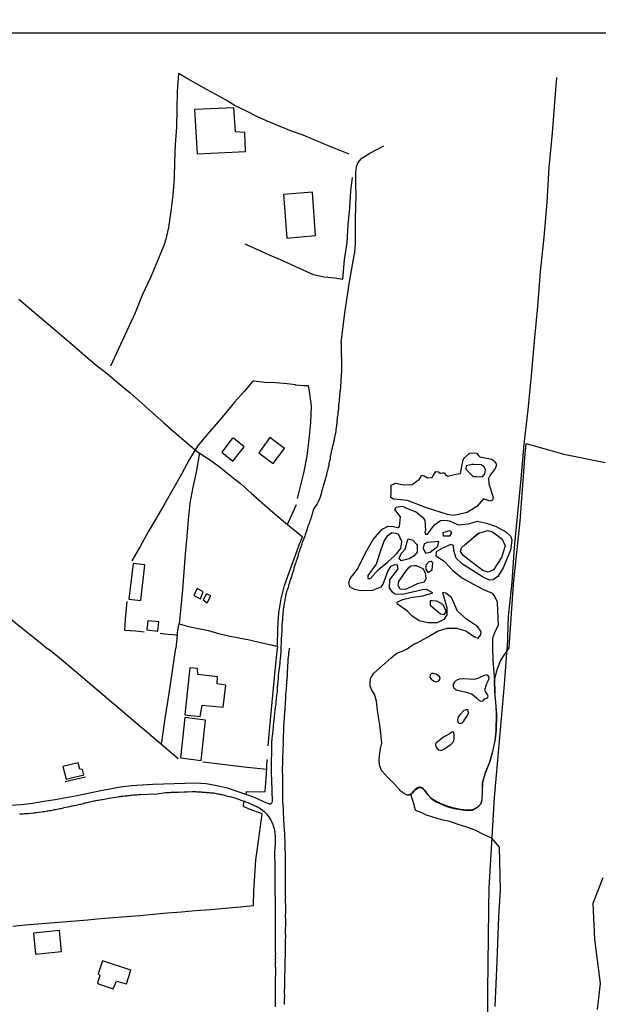
# Model space of a CAD drawing. Units: millimetres. Extents: x 183144 to 185556, y 1657654 to 1660429.
# Drawn here: x 184301 to 184461, y 1658666 to 1658938 of the extents above; entities that cross this region are included whole.
import ezdxf

# ---------------------------------------------------------------- set-up
doc = ezdxf.new("R2010")
doc.units = ezdxf.units.MM
for name, color, linetype in [('V-BANHADO', 102, 'Continuous'), ('V-EDIFICACAO', 2, 'Continuous'), ('V-LAGOA', 150, 'Continuous'), ('V-LOTE', 1, 'Continuous'), ('V-REFERENCIA', 42, 'Continuous'), ('V-TESTADA', 5, 'Continuous')]:
    doc.layers.add(name, color=color, linetype=linetype)

# ---------------------------------------------------------------- blocks, each defined once
blk = doc.blocks.new('a3')
at = {"layer": 'DEFPOINTS'}
blk.add_lwpolyline([(0, 0), (297, 0), (297, 420), (0, 420)], close=True, dxfattribs=at)

msp = doc.modelspace()

# ---------------------------------------------------------------- linework, layer by layer
at = {"layer": 'V-BANHADO'}
for points in [[(184432.28, 1658665.42), (184432.79, 1658677.92), (184433.3, 1658690.19), (184433.69, 1658697.62), (184433.47, 1658709.49), (184431.35, 1658711.89), (184429, 1658712.92), (184426.77, 1658714.16), (184424.38, 1658714.95), (184422, 1658715.7), (184419.69, 1658716.56), (184417.38, 1658716.97), (184415.04, 1658717.74), (184413.01, 1658718.36), (184411.95, 1658718.96), (184410.2, 1658719.56), (184409.84, 1658721.1), (184408.94, 1658724.05), (184409.06, 1658724.15), (184409.75, 1658724.86), (184410.3, 1658725.42), (184410.97, 1658725.84), (184411.46, 1658725.96), (184412.14, 1658725.79), (184412.77, 1658725.08), (184413.53, 1658724.03), (184414.67, 1658722.78), (184416.09, 1658721.9), (184417.61, 1658721.22), (184419.21, 1658720.63), (184420.92, 1658720.16), (184422.69, 1658719.83), (184424.54, 1658719.59), (184426, 1658719.71), (184427.38, 1658720.43), (184428.33, 1658721.38), (184428.65, 1658722.52), (184428.75, 1658725), (184428.78, 1658727.34), (184429.54, 1658729.97), (184430.76, 1658732.92), (184431.57, 1658735.88), (184432.21, 1658738.81), (184432.57, 1658741.7), (184432.65, 1658746.2), (184432.54, 1658748.36), (184432.25, 1658751.56), (184432.2, 1658752.24), (184432.1, 1658755.44), (184432.81, 1658758.53), (184433.83, 1658761.14), (184436.08, 1658764.54), (184437.35, 1658782.08), (184439.15, 1658799.52), (184440.46, 1658816.96), (184440.8, 1658820.9), (184451.22, 1658817.98), (184462.66, 1658815.7)], [(184461.98, 1658701.01), (184459.22, 1658693.86), (184459.67, 1658684.07), (184461.3, 1658671.8), (184460.4, 1658664.65)]]:
    msp.add_lwpolyline(points, dxfattribs=at)
at = {"layer": 'V-EDIFICACAO'}
for points in [[(184349.17, 1658913.2), (184349.85, 1658900.95), (184363.26, 1658901.59), (184363.04, 1658906.85), (184360.47, 1658907), (184359.99, 1658913.69), (184349.17, 1658913.2)], [(184373.72, 1658889.73), (184374.68, 1658877.67), (184382.63, 1658878.34), (184381.74, 1658890.32), (184373.72, 1658889.73)], [(184359.53, 1658822.3), (184356.69, 1658818.56), (184359.79, 1658816.08), (184362.88, 1658820.04), (184359.94, 1658822.44), (184359.53, 1658822.3)], [(184369.94, 1658822.57), (184366.96, 1658818.35), (184370.9, 1658815.4), (184374.05, 1658819.6), (184369.94, 1658822.57)], [(184330.99, 1658777.98), (184334.32, 1658777.55), (184335.44, 1658787.41), (184332.16, 1658787.82), (184330.99, 1658777.98)], [(184349.89, 1658780.87), (184349, 1658778.94), (184350.83, 1658778.01), (184351.54, 1658780.01), (184349.89, 1658780.87)], [(184352.44, 1658779.44), (184351.51, 1658777.72), (184352.65, 1658776.95), (184353.66, 1658778.9), (184352.44, 1658779.44)], [(184336.21, 1658771.94), (184335.99, 1658769.49), (184338.99, 1658769.14), (184339.26, 1658771.66), (184336.21, 1658771.94)], [(184347.84, 1658758.99), (184346.44, 1658746), (184350.74, 1658745.53), (184351.3, 1658748.65), (184357.09, 1658748.12), (184357.77, 1658754.16), (184355.46, 1658754.54), (184355.52, 1658756.51), (184350.05, 1658757.13), (184349.98, 1658758.79), (184347.84, 1658758.99)], [(184346.45, 1658745.26), (184345.24, 1658734.08), (184350.97, 1658733.43), (184352.19, 1658744.51), (184346.45, 1658745.26)], [(184312.79, 1658731.77), (184313.67, 1658728.27), (184318.53, 1658729.4), (184318.23, 1658730.87), (184317.47, 1658731.03), (184316.97, 1658732.76), (184312.79, 1658731.77)], [(184304.68, 1658685.66), (184305.24, 1658679.89), (184312.37, 1658680.64), (184311.82, 1658686.45), (184304.68, 1658685.66)], [(184323.69, 1658678.03), (184322.49, 1658674.46), (184323, 1658673.9), (184322.35, 1658671.95), (184322.77, 1658671.57), (184326.63, 1658670.36), (184327.57, 1658672.42), (184330.34, 1658671.66), (184331.55, 1658675.45), (184323.69, 1658678.03)]]:
    msp.add_lwpolyline(points, close=True, dxfattribs=at)
at = {"layer": 'V-LAGOA'}
for points in [[(184428.06, 1658817.25), (184431.37, 1658816.62), (184432.25, 1658815.89), (184432.64, 1658815.06), (184432.29, 1658813.99), (184430.83, 1658812.2), (184430.4, 1658811.27), (184430.49, 1658809.77), (184431.73, 1658806.15), (184431.49, 1658805.28), (184430.76, 1658804.98), (184429.01, 1658805.66), (184427.2, 1658803.53), (184424.48, 1658801.92), (184420.81, 1658801.02), (184419.1, 1658801.31), (184413.28, 1658803.13), (184408.05, 1658805.24), (184404.13, 1658805.6), (184403.45, 1658805.99), (184403.52, 1658807.18), (184403.52, 1658809.42), (184404.11, 1658809.71), (184404.69, 1658810), (184406.93, 1658809.51), (184409.27, 1658809.66), (184411.34, 1658811.09), (184411.97, 1658812.16), (184412.6, 1658812.02), (184413.58, 1658811.43), (184414.84, 1658811.58), (184415.84, 1658813.21), (184416.62, 1658813.11), (184416.65, 1658813.05), (184416.65, 1658812.99), (184417.08, 1658812.76), (184417.16, 1658812.73), (184417.67, 1658812.8), (184418.14, 1658812.8), (184418.52, 1658812.42), (184419.12, 1658811.87), (184421.36, 1658812.48), (184422.71, 1658812.61), (184423.08, 1658814.65), (184423.49, 1658816.72), (184425.18, 1658818.24), (184426.62, 1658818.34), (184427.14, 1658818.23), (184427.68, 1658817.62)], [(184425.85, 1658815.1), (184424.2, 1658814.76), (184424.14, 1658813.85), (184426.16, 1658811.78), (184427.06, 1658811.78), (184428.78, 1658811.77), (184429.36, 1658812.52), (184429.59, 1658813.63), (184429.23, 1658814.5), (184428.4, 1658815.01), (184426.35, 1658815.13)], [(184415.52, 1658798.44), (184417.19, 1658799.66), (184418.57, 1658799.78), (184419.6, 1658799.54), (184422, 1658798.51), (184424.81, 1658798.74), (184427.38, 1658799.48), (184429.9, 1658798.93), (184432.56, 1658797.99), (184435.2, 1658796.54), (184436.55, 1658795.22), (184436.82, 1658794.27), (184436.53, 1658791.47), (184434.43, 1658786.6), (184433.01, 1658784.16), (184431.72, 1658783.31), (184430.66, 1658783.2), (184428.76, 1658784.15), (184425.97, 1658785.89), (184423.18, 1658787.63), (184421.46, 1658789.27), (184420.83, 1658791.34), (184420.72, 1658792.81), (184420.04, 1658793.05), (184417.85, 1658792.15), (184415.96, 1658791), (184415.89, 1658789.95), (184418.18, 1658788.44), (184420.55, 1658785.83), (184423.19, 1658783.73), (184426.12, 1658782.16), (184429.05, 1658780.59), (184431.47, 1658779.56), (184432.14, 1658778.6), (184432.77, 1658777.19), (184432.89, 1658774.66), (184433.05, 1658770.76), (184432.04, 1658768.61), (184431.5, 1658767.13), (184431.51, 1658764.53), (184431.59, 1658760.89), (184431.9, 1658757.82), (184432.04, 1658755.44), (184432.14, 1658752.24), (184432.19, 1658751.56), (184432.48, 1658748.36), (184432.59, 1658746.2), (184432.51, 1658741.7), (184432.15, 1658738.82), (184431.51, 1658735.89), (184430.7, 1658732.94), (184429.48, 1658729.99), (184428.72, 1658727.35), (184428.69, 1658725), (184428.59, 1658722.53), (184428.28, 1658721.41), (184427.34, 1658720.48), (184425.98, 1658719.77), (184424.54, 1658719.65), (184422.7, 1658719.89), (184420.93, 1658720.22), (184419.23, 1658720.69), (184417.63, 1658721.28), (184416.12, 1658721.95), (184414.71, 1658722.83), (184413.58, 1658724.07), (184412.82, 1658725.12), (184412.17, 1658725.84), (184411.46, 1658726.02), (184410.95, 1658725.9), (184410.26, 1658725.47), (184409.71, 1658724.9), (184409.02, 1658724.19), (184408.56, 1658723.8), (184407.89, 1658723.85), (184407.36, 1658724.06), (184406.29, 1658724.83), (184404.45, 1658726.81), (184402.56, 1658728.72), (184400.82, 1658730.62), (184400.31, 1658732.16), (184400.2, 1658733.59), (184400.29, 1658734.71), (184400.6, 1658736.68), (184400.9, 1658738.13), (184400.78, 1658739.98), (184400.35, 1658743.28), (184399.84, 1658746.56), (184399.45, 1658749.8), (184398.89, 1658751.68), (184398.3, 1658752.63), (184397.7, 1658753.91), (184397.67, 1658755.2), (184397.86, 1658756.25), (184398.69, 1658757.51), (184400.25, 1658758.87), (184401.86, 1658760.25), (184403.47, 1658761.75), (184405.11, 1658763.04), (184407, 1658763.75), (184407.95, 1658764.23), (184408.26, 1658764.5), (184409.3, 1658765.25), (184409.3, 1658765.28), (184409.51, 1658765.37), (184409.73, 1658765.48), (184410.15, 1658765.69), (184410.19, 1658765.69), (184410.32, 1658765.75), (184410.43, 1658765.8), (184410.54, 1658765.79), (184413.41, 1658767.38), (184416.27, 1658769.09), (184419.03, 1658769.98), (184421.57, 1658769.94), (184424.14, 1658769.22), (184426.51, 1658767.53), (184427.59, 1658767.13), (184428.3, 1658768.05), (184428.42, 1658768.93), (184427.35, 1658770.36), (184424.31, 1658772.45), (184421.86, 1658774.62), (184420.17, 1658778.37), (184418.62, 1658779.57), (184417.72, 1658779.82), (184417.98, 1658778.84), (184418.88, 1658775.56), (184418.94, 1658773.58), (184418.11, 1658772.32), (184416.26, 1658771.39), (184413.62, 1658771.4), (184411.25, 1658772), (184409.22, 1658773.37), (184408.1, 1658774.54), (184405.27, 1658776.59), (184405.21, 1658777.16), (184406.06, 1658777.62), (184406.74, 1658777.82), (184409.39, 1658778.53), (184412.25, 1658778.83), (184415.06, 1658779.69), (184413.25, 1658780.65), (184412.18, 1658780.55), (184409.39, 1658779.86), (184406.65, 1658779.24), (184404.55, 1658779.37), (184403.84, 1658779.88), (184403.02, 1658781.03), (184403.12, 1658783.24), (184404.24, 1658784.73), (184405.42, 1658786.32), (184405.3, 1658787.32), (184404.45, 1658787.41), (184403.35, 1658786.95), (184402.55, 1658785.74), (184401.28, 1658782.31), (184400.61, 1658781.25), (184398.32, 1658780.33), (184395.17, 1658780.29), (184393.38, 1658780.59), (184392.07, 1658781.35), (184391.77, 1658782.46), (184392.18, 1658783.65), (184394.17, 1658786.27), (184396.4, 1658790.75), (184398.58, 1658794.41), (184400.98, 1658797.26), (184402.72, 1658798.1), (184404.03, 1658798.05), (184405.36, 1658797.77), (184405.77, 1658798.04), (184406.06, 1658800.73), (184404.53, 1658802.75), (184404.93, 1658803.32), (184406.66, 1658803.61), (184407.56, 1658803.2), (184410.47, 1658802), (184412.06, 1658800.68), (184412.79, 1658799.73), (184412.97, 1658796.92), (184412.85, 1658796.54), (184412.95, 1658795.88), (184413.55, 1658795.87)], [(184417.86, 1658796.4), (184419.84, 1658796.94), (184420.23, 1658796.31), (184419.59, 1658795.34), (184418, 1658795.34), (184417.86, 1658796.4)], [(184404.99, 1658790.48), (184406.14, 1658791.92), (184406.43, 1658793.88), (184405.54, 1658795.88), (184403.69, 1658796.25), (184402.39, 1658795.31), (184401.56, 1658794.15), (184400.68, 1658791.55), (184399.38, 1658787.63), (184397.03, 1658784.48), (184397.07, 1658783.67), (184397.77, 1658783.62), (184399.91, 1658786.02), (184402.62, 1658788.27), (184404.48, 1658789.96)], [(184410.71, 1658792.82), (184410.69, 1658790.9), (184409.83, 1658789.9), (184408.47, 1658789.05), (184406.24, 1658788.53), (184405.76, 1658789.28), (184406.36, 1658790.63), (184407.4, 1658791.79), (184407.96, 1658793.79), (184408.22, 1658794.63), (184409.53, 1658794.22), (184410.53, 1658793.1)], [(184427.71, 1658796.21), (184430.09, 1658796.91), (184431.53, 1658796.53), (184434.17, 1658794.48), (184435.06, 1658792.65), (184434.04, 1658789.49), (184431.76, 1658786.05), (184430.31, 1658785.38), (184428.85, 1658785.82), (184426.14, 1658787.9), (184423.45, 1658790.05), (184422.71, 1658791.13), (184422.98, 1658792.08), (184424, 1658793.05), (184426.33, 1658795.07)], [(184412.62, 1658793.22), (184412.37, 1658792), (184413.01, 1658790.69), (184414.26, 1658790.97), (184416.4, 1658792.6), (184416.72, 1658793.88), (184413.53, 1658793.64), (184413.53, 1658793.64)], [(184410.63, 1658787.19), (184412.22, 1658786.42), (184412.95, 1658785.23), (184413.13, 1658783.61), (184412.62, 1658782.64), (184410.72, 1658782.21), (184409.82, 1658781.74), (184407.45, 1658780.63), (184406, 1658780.69), (184405.42, 1658781.74), (184405.66, 1658782.78), (184407.24, 1658785.09), (184408.18, 1658786.51), (184408.98, 1658787.14), (184410.03, 1658787.24)], [(184415.01, 1658787.95), (184414.52, 1658788.36), (184413.9, 1658788.27), (184413.05, 1658787.3), (184413.12, 1658786.21), (184413.67, 1658785.32), (184414.84, 1658786.03)], [(184414.25, 1658776.69), (184414.33, 1658776.27), (184417.12, 1658773.89), (184418.15, 1658773.68), (184418.76, 1658774.56), (184417.79, 1658776.5), (184416.11, 1658777.4), (184414.82, 1658777.5), (184414.27, 1658777.49)], [(184417.09, 1658756.22), (184416.75, 1658756.69), (184416.06, 1658757.17), (184415.23, 1658757.4), (184414.69, 1658757.37), (184414.3, 1658757.02), (184414.18, 1658756.43), (184414.56, 1658755.83), (184415.35, 1658755.28), (184415.92, 1658755.09), (184416.58, 1658755.31), (184416.99, 1658755.8)], [(184430.22, 1658755.17), (184430.48, 1658755.83), (184430.58, 1658756.36), (184430.23, 1658756.88), (184429.82, 1658757), (184429.21, 1658756.85), (184427.66, 1658756.09), (184426.8, 1658755.83), (184426.23, 1658755.8), (184424.97, 1658755.82), (184423.54, 1658755.91), (184422.3, 1658755.86), (184421.45, 1658755.44), (184420.93, 1658754.97), (184420.66, 1658754.49), (184420.66, 1658753.9), (184420.81, 1658753.42), (184421.47, 1658752.87), (184422.57, 1658752.61), (184424.37, 1658752.3), (184425.94, 1658751.68), (184427.1, 1658750.73), (184427.77, 1658750.06), (184428.32, 1658749.77), (184428.96, 1658749.87), (184429.43, 1658750.44), (184430.16, 1658750.73), (184430.35, 1658751.15), (184430.03, 1658751.75), (184429.57, 1658752.44), (184429.38, 1658752.84), (184429.74, 1658754.06), (184429.98, 1658754.65)], [(184422.55, 1658743.57), (184423.3, 1658743.89), (184423.96, 1658744.87), (184424.43, 1658745.58), (184424.85, 1658746.58), (184424.78, 1658747.18), (184424.47, 1658747.39), (184424.23, 1658747.41), (184423.64, 1658747.15), (184422.6, 1658746.06), (184422.03, 1658745.4), (184421.82, 1658744.58), (184422.03, 1658743.83)], [(184420.94, 1658739.84), (184420.94, 1658740.6), (184420.73, 1658741.17), (184420.26, 1658741.17), (184419.61, 1658740.74), (184418, 1658739.86), (184416.65, 1658738.82), (184415.82, 1658738.18), (184415.8, 1658737.68), (184415.96, 1658737.08), (184416.32, 1658736.58), (184416.65, 1658736.3), (184417.3, 1658736.13), (184418.08, 1658736.48), (184420.07, 1658737.91), (184420.86, 1658738.72), (184420.93, 1658739.43)]]:
    msp.add_lwpolyline(points, close=True, dxfattribs=at)
for points in [[(184427.68, 1658817.62), (184428.06, 1658817.25)], [(184426.35, 1658815.13), (184425.85, 1658815.1)], [(184427.71, 1658796.21), (184426.33, 1658795.07)], [(184404.99, 1658790.48), (184404.48, 1658789.96)], [(184410.63, 1658787.19), (184410.03, 1658787.24)], [(184429.98, 1658754.65), (184430.22, 1658755.17)]]:
    msp.add_lwpolyline(points, dxfattribs=at)
at = {"layer": 'V-LOTE'}
for points in [[(184391.92, 1658900.87), (184388.2, 1658902.35), (184385.24, 1658903.48), (184382.21, 1658904.78), (184379.18, 1658906.08), (184376, 1658907.21), (184372.85, 1658908.46), (184369.7, 1658909.74), (184366.6, 1658911.16), (184363.5, 1658912.68), (184360.4, 1658914.2), (184357.93, 1658915.77), (184355.19, 1658917.26), (184352.45, 1658918.75), (184349.71, 1658920.29), (184346.97, 1658921.83), (184344.72, 1658923.15), (184344.39, 1658918.16), (184344.28, 1658913.22), (184344.17, 1658908.28), (184343.79, 1658903.53), (184343.63, 1658898.8), (184343.5, 1658894.1), (184343.2, 1658889.57), (184342.6, 1658885.11), (184342, 1658880.63), (184341.21, 1658877.41), (184340.67, 1658875.61), (184338.91, 1658871.39), (184337.1, 1658866.93), (184334.68, 1658861.89), (184332.79, 1658857.02), (184330.42, 1658852.1), (184328.17, 1658847.13), (184325.92, 1658842.31)], [(184449.16, 1658922.01), (184448.74, 1658916.32), (184448.03, 1658906.72), (184447.13, 1658897.17), (184446.52, 1658887.57), (184445.72, 1658877.97), (184444.72, 1658868.37), (184443.92, 1658858.77), (184443.07, 1658849.22), (184442.17, 1658839.72), (184441.27, 1658830.22), (184440.22, 1658820.72), (184439.32, 1658811.17), (184438.42, 1658801.67), (184437.52, 1658792.17), (184436.86, 1658782.62), (184435.81, 1658773.12), (184435.59, 1658764.54)], [(184363.07, 1658876.04), (184366.72, 1658874.39), (184369.77, 1658873.07), (184372.82, 1658871.75), (184375.87, 1658870.4), (184378.92, 1658869), (184381.97, 1658867.6), (184385.02, 1658866.98), (184387.98, 1658866.65), (184390.11, 1658866.3), (184390.62, 1658871.62), (184391.36, 1658876.44), (184391.59, 1658881.29), (184392.11, 1658885.99), (184392.39, 1658890.69), (184392.84, 1658894.44)], [(184300.57, 1658860.82), (184303.62, 1658858.23), (184306.67, 1658855.64), (184309.72, 1658853.05), (184312.77, 1658850.46), (184315.82, 1658847.87), (184318.87, 1658845.28), (184321.92, 1658842.69), (184325.07, 1658840.15), (184328.25, 1658837.54), (184328.25, 1658837.54), (184331.4, 1658834.93), (184334.48, 1658832.15), (184337.56, 1658829.42), (184340.64, 1658826.69), (184343.72, 1658823.96), (184346.85, 1658821.32), (184349.98, 1658818.68), (184352.99, 1658816.72), (184355.95, 1658814.55), (184358.91, 1658812.21), (184361.87, 1658809.87), (184364.83, 1658807.19), (184367.81, 1658804.55), (184370.79, 1658802.01), (184373.77, 1658799.47), (184374.83, 1658798.58), (184376.9, 1658803.05), (184377.35, 1658804.06)], [(184300.57, 1658860.82), (184303.62, 1658858.23), (184306.67, 1658855.64), (184309.72, 1658853.05), (184312.77, 1658850.46), (184315.82, 1658847.87), (184318.87, 1658845.28), (184321.92, 1658842.69), (184325.07, 1658840.15), (184328.25, 1658837.54), (184328.25, 1658837.54), (184331.4, 1658834.93), (184334.48, 1658832.15), (184337.56, 1658829.42), (184340.64, 1658826.69), (184343.72, 1658823.96), (184346.85, 1658821.32), (184349.98, 1658818.68), (184352.99, 1658816.72), (184355.95, 1658814.55), (184358.91, 1658812.21), (184361.87, 1658809.87), (184364.83, 1658807.19), (184367.81, 1658804.55), (184370.79, 1658802.01), (184371.93, 1658801.04)], [(184377.07, 1658837.16), (184374.74, 1658837.41), (184371.66, 1658837.67), (184368.61, 1658837.83), (184365.56, 1658838.13), (184365.3, 1658838.14), (184362.85, 1658835.28), (184360.23, 1658832.35), (184357.74, 1658829.35), (184355.25, 1658826.35), (184352.59, 1658823.37), (184350.02, 1658820.22), (184348.82, 1658818.29), (184347.79, 1658816.59), (184345.56, 1658812.45), (184343.26, 1658808.43), (184340.96, 1658804.41), (184338.66, 1658800.39), (184336.38, 1658796.54), (184334.15, 1658792.52), (184331.87, 1658788.52)], [(184376.99, 1658837.17), (184379.38, 1658836.98), (184380.68, 1658836.93)], [(184377.64, 1658805.71), (184378.15, 1658807.95), (184379.4, 1658812.75), (184380.26, 1658817.48), (184380.88, 1658822.11), (184381.33, 1658826.74), (184381.46, 1658831.34), (184380.89, 1658835.97), (184380.68, 1658836.93)], [(184350.52, 1658818.33), (184349.61, 1658813.06), (184348.65, 1658808.84), (184347.86, 1658804.43), (184347.41, 1658799.9), (184347.01, 1658795.25), (184346.61, 1658790.38), (184346.21, 1658785.51), (184345.81, 1658780.64), (184345.41, 1658775.77), (184344.96, 1658771.16)], [(184262.14, 1658802.88), (184266.29, 1658799.26), (184269.42, 1658796.72), (184272.47, 1658794.01), (184275.52, 1658791.52), (184278.57, 1658788.96), (184281.67, 1658786.49), (184284.77, 1658784.02), (184287.87, 1658781.34), (184290.97, 1658778.66), (184294.07, 1658776.1), (184297.17, 1658773.54), (184300.27, 1658770.98), (184303.37, 1658768.49), (184306.47, 1658766), (184308.43, 1658764.36)], [(184375.05, 1658799.05), (184376.9, 1658803.05), (184377.35, 1658804.06)], [(184374.83, 1658798.58), (184377.76, 1658796.17), (184379.01, 1658795.18)], [(184372.05, 1658764.88), (184372.14, 1658770.06), (184372.47, 1658774.18), (184373.14, 1658778.08), (184374, 1658781.69), (184375.35, 1658785.3), (184376.72, 1658789.13), (184378.12, 1658792.93), (184379.01, 1658795.18)], [(184330.45, 1658777.28), (184329.98, 1658772.38), (184329.85, 1658769.38), (184332.94, 1658769.19), (184335.22, 1658768.96)], [(184344.4, 1658767.93), (184344.58, 1658769.35), (184344.96, 1658771.16), (184347.46, 1658770.41), (184350.22, 1658769.84), (184352.98, 1658769.27), (184355.77, 1658768.5), (184358.56, 1658767.86), (184361.44, 1658767.31), (184364.37, 1658766.67), (184367.35, 1658766), (184370.33, 1658765.31), (184372.05, 1658764.88)], [(184339.68, 1658768.52), (184340.92, 1658768.35), (184344.05, 1658768.09), (184344.4, 1658767.93), (184344.01, 1658764.41)], [(184344.67, 1658733.86), (184339.06, 1658738.62), (184334.16, 1658742.78), (184329.26, 1658746.92), (184324.36, 1658751.06), (184319.46, 1658755.2), (184314.56, 1658759.34), (184309.66, 1658763.48), (184308.43, 1658764.36)], [(184340, 1658737.83), (184341.09, 1658745.02), (184342.19, 1658751.91), (184343.16, 1658758.8), (184344.01, 1658764.41)], [(184369.5, 1658737.44), (184370.18, 1658744.66), (184370.83, 1658751.44), (184371.48, 1658758.22), (184372.09, 1658764.45)], [(184372.05, 1658764.88), (184372.09, 1658764.45)], [(184430.19, 1658662.2), (184430.22, 1658669.7), (184430.3, 1658677.2), (184430.38, 1658684.7), (184430.49, 1658692.2), (184430.6, 1658698.18), (184430.97, 1658704.42), (184431.34, 1658710.66), (184431.71, 1658716.9), (184432.08, 1658723.14), (184432.58, 1658729.38), (184433.16, 1658735.62), (184433.74, 1658741.86), (184434.27, 1658748.1), (184434.8, 1658754.34), (184435.33, 1658760.58), (184435.59, 1658764.54)], [(184369.1, 1658730.91), (184363.75, 1658731.46), (184359.14, 1658732.01), (184354.56, 1658732.56), (184351.44, 1658732.95)], [(184363.48, 1658724.79), (184367.2, 1658724.77), (184368.72, 1658724.8), (184369.01, 1658729.59), (184369.27, 1658733.62)], [(184363.48, 1658724.16), (184363.48, 1658724.79)], [(184362.67, 1658720.66), (184362.8, 1658721.92)], [(184365.44, 1658693.32), (184365.56, 1658697.3), (184365.77, 1658700.17), (184366.11, 1658705.92), (184366.58, 1658709.14), (184367.39, 1658715.21), (184367.86, 1658718.61), (184364.27, 1658719.95), (184362.67, 1658720.66)], [(184298.92, 1658687.66), (184302.4, 1658687.98), (184305.88, 1658688.3), (184309.3, 1658688.59), (184312.7, 1658688.8), (184316.15, 1658689.09), (184319.63, 1658689.38), (184323.16, 1658689.72), (184326.77, 1658690.01), (184330.38, 1658690.3), (184334.01, 1658690.59), (184337.78, 1658690.93), (184341.62, 1658691.27), (184345.54, 1658691.61), (184349.46, 1658691.95), (184353.54, 1658692.27), (184357.62, 1658692.59), (184361.75, 1658692.98), (184365.44, 1658693.32)]]:
    msp.add_lwpolyline(points, dxfattribs=at)
at = {"layer": 'V-REFERENCIA'}
for points in [[(184395.14, 1658899.54), (184397.58, 1658901.1), (184401.45, 1658903.17)], [(184395.14, 1658899.54), (184394.27, 1658898.51), (184393.83, 1658897.22), (184393.67, 1658895.82), (184393.61, 1658893.48), (184393.71, 1658888.54)], [(184393.71, 1658888.54), (184393.71, 1658888.48), (184393.71, 1658888.14), (184393.69, 1658887.8), (184393.69, 1658887.46), (184393.69, 1658887.12), (184393.69, 1658886.78), (184393.69, 1658886.44), (184393.67, 1658886.06), (184393.65, 1658885.72), (184393.65, 1658885.38), (184393.65, 1658885.04), (184393.63, 1658884.7), (184393.6, 1658884.36), (184393.6, 1658884.02), (184393.58, 1658883.68), (184393.58, 1658883.34), (184393.56, 1658883), (184393.56, 1658882.66), (184393.56, 1658882.32), (184393.54, 1658882.13), (184393.54, 1658881.05), (184393.52, 1658879.47), (184393.54, 1658878.96), (184393.54, 1658878.58), (184393.58, 1658878.24), (184393.58, 1658877.86), (184393.58, 1658877.52), (184393.6, 1658877.18), (184393.6, 1658876.84), (184393.58, 1658876.5), (184393.54, 1658876.16), (184393.52, 1658875.82), (184393.48, 1658875.48), (184393.48, 1658875.14), (184393.45, 1658874.8), (184393.43, 1658874.46), (184393.39, 1658874.12), (184393.37, 1658873.78), (184393.35, 1658873.46)], [(184389.7, 1658848.76), (184390.69, 1658857.05), (184391.96, 1658865.6), (184393.35, 1658873.46)], [(184389.7, 1658848.76), (184389.7, 1658848.46), (184389.7, 1658848.21), (184389.72, 1658847.95), (184389.72, 1658847.66), (184389.72, 1658847.4), (184389.7, 1658847.1), (184389.72, 1658847.04), (184389.72, 1658845.79), (184389.74, 1658845.36), (184389.72, 1658845.34), (184389.78, 1658844.13), (184389.78, 1658843.75), (184389.78, 1658843.45), (184389.8, 1658843.2), (184389.78, 1658842.9), (184389.8, 1658842.64), (184389.8, 1658842.35), (184389.8, 1658842.05), (184389.78, 1658841.79), (184389.76, 1658841.54), (184389.76, 1658841.24), (184389.76, 1658840.94), (184389.74, 1658840.69), (184389.74, 1658840.43), (184389.72, 1658840.14), (184389.72, 1658839.84), (184389.72, 1658839.58), (184389.67, 1658839.33), (184389.67, 1658839.08), (184389.63, 1658838.82), (184389.63, 1658838.52), (184389.63, 1658838.27), (184389.59, 1658837.97), (184389.59, 1658837.72), (184389.59, 1658837.46), (184389.55, 1658837.21), (184389.5, 1658836.95), (184389.53, 1658836.7), (184389.55, 1658836.55), (184389.42, 1658835.51), (184389.36, 1658835.23), (184389.25, 1658833.89), (184389.21, 1658833.51), (184389.16, 1658833.26), (184389.14, 1658833), (184389.12, 1658832.75), (184389.1, 1658832.49), (184389.04, 1658832.24), (184389.04, 1658831.98), (184388.99, 1658831.68), (184388.99, 1658831.43), (184388.99, 1658831.17), (184388.95, 1658830.92), (184388.91, 1658830.66), (184388.91, 1658830.37), (184388.89, 1658830.11), (184388.87, 1658829.86), (184388.8, 1658829.56), (184388.78, 1658829.3), (184388.74, 1658829.01), (184388.74, 1658828.75), (184388.74, 1658828.71), (184388.65, 1658828.5), (184388.63, 1658828.2), (184388.61, 1658827.95), (184388.61, 1658827.69), (184388.55, 1658827.44), (184388.53, 1658827.18), (184388.51, 1658826.88), (184388.48, 1658826.63), (184388.46, 1658826.37), (184388.4, 1658826.12), (184388.36, 1658825.93), (184388.25, 1658824.8), (184388.23, 1658824.42), (184388.23, 1658824.23), (184387.97, 1658823.1), (184387.89, 1658822.72), (184387.83, 1658822.47), (184387.78, 1658822.21), (184387.74, 1658821.96), (184387.66, 1658821.7), (184387.59, 1658821.4), (184387.53, 1658821.15), (184387.44, 1658820.89), (184387.4, 1658820.64), (184387.36, 1658820.38), (184387.27, 1658820.09), (184387.27, 1658820.09), (184387.21, 1658819.83), (184387.17, 1658819.58), (184387.1, 1658819.28), (184387.02, 1658819.02), (184386.94, 1658818.73), (184386.89, 1658818.47), (184386.87, 1658818.22), (184386.79, 1658817.92), (184386.74, 1658817.67), (184386.66, 1658817.41), (184386.64, 1658817.16), (184386.62, 1658816.9), (184386.62, 1658816.67), (184386.32, 1658815.41), (184386.26, 1658815.03), (184386.26, 1658815.01), (184386, 1658813.88), (184385.89, 1658813.52), (184385.85, 1658813.2), (184385.77, 1658812.95), (184385.72, 1658812.69), (184385.62, 1658812.44), (184385.6, 1658812.19), (184385.51, 1658811.93), (184385.45, 1658811.68), (184385.36, 1658811.42), (184385.26, 1658811.12), (184385.24, 1658810.87), (184385.15, 1658810.61), (184385.07, 1658810.36), (184385.02, 1658810.1), (184384.9, 1658809.81), (184384.85, 1658809.55), (184384.77, 1658809.3), (184384.64, 1658809), (184384.6, 1658808.74), (184384.51, 1658808.45), (184384.45, 1658808.19), (184384.39, 1658807.94), (184384.28, 1658807.64), (184384.26, 1658807.38), (184384.17, 1658807.09), (184384.16, 1658807.02), (184383.79, 1658805.81), (184383.73, 1658805.62), (184383.26, 1658804.68), (184383.26, 1658804.68), (184383.13, 1658804.44), (184383.06, 1658804.25)], [(184383.06, 1658804.25), (184382.18, 1658803.02), (184381.92, 1658802.39), (184381.73, 1658801.81), (184381.64, 1658801.51), (184381.56, 1658801.18), (184381.46, 1658800.84), (184381.41, 1658800.55), (184381.31, 1658800.21), (184381.18, 1658799.91), (184381.07, 1658799.57), (184380.99, 1658799.27), (184380.86, 1658798.93), (184380.73, 1658798.63), (184380.61, 1658798.29), (184380.5, 1658798), (184380.42, 1658797.7), (184380.29, 1658797.36), (184380.2, 1658797.06), (184380.18, 1658797), (184379.71, 1658795.75), (184379.7, 1658795.71), (184379.61, 1658795.3), (184379.12, 1658794.09), (184378.95, 1658793.62), (184378.82, 1658793.24), (184378.69, 1658792.94), (184378.59, 1658792.6), (184378.5, 1658792.3), (184378.4, 1658791.96), (184378.29, 1658791.67), (184378.18, 1658791.33), (184378.06, 1658791.03), (184377.93, 1658790.69), (184377.84, 1658790.39), (184377.76, 1658790.05), (184377.69, 1658789.76), (184377.59, 1658789.46), (184377.5, 1658789.16), (184377.42, 1658788.86), (184377.29, 1658788.52), (184377.21, 1658788.23), (184377.08, 1658787.89), (184377.02, 1658787.61), (184376.61, 1658786.48), (184376.61, 1658786.48), (184376.49, 1658785.99), (184375.52, 1658782.81), (184375.44, 1658782.76), (184375.42, 1658782.55), (184375.38, 1658782.45), (184375.3, 1658782.15), (184375.17, 1658781.81), (184375.11, 1658781.51), (184375, 1658781.17), (184374.91, 1658780.88), (184374.81, 1658780.58), (184374.68, 1658780.24), (184374.62, 1658779.94), (184374.53, 1658779.6), (184374.4, 1658779.31), (184374.34, 1658778.97), (184374.3, 1658778.67), (184374.21, 1658778.33), (184374.17, 1658778.22), (184373.67, 1658775.16), (184373.68, 1658774.8), (184373.64, 1658774.46), (184373.6, 1658774.12), (184373.55, 1658773.78), (184373.55, 1658773.44), (184373.51, 1658773.1), (184373.47, 1658772.76), (184373.43, 1658772.42), (184373.43, 1658772.08), (184373.4, 1658771.74), (184373.34, 1658771.4), (184373.32, 1658771.06), (184373.3, 1658770.72), (184373.3, 1658770.38), (184373.28, 1658770.04), (184373.28, 1658769.7), (184373.26, 1658769.36), (184373.28, 1658769.09), (184373.17, 1658767.96), (184373.17, 1658767.45), (184373.15, 1658767.35), (184373.13, 1658766.35), (184373.11, 1658765.84), (184373.09, 1658765.5), (184373.06, 1658765.16), (184373, 1658764.45)], [(184381.73, 1658801.81), (184381.64, 1658801.51), (184381.56, 1658801.18), (184381.46, 1658800.84), (184381.41, 1658800.55), (184381.31, 1658800.21), (184381.18, 1658799.91), (184381.07, 1658799.57), (184380.99, 1658799.27), (184380.86, 1658798.93), (184380.73, 1658798.63), (184380.61, 1658798.29), (184380.5, 1658798), (184380.42, 1658797.7), (184380.29, 1658797.36), (184380.2, 1658797.06), (184380.18, 1658797), (184379.71, 1658795.75), (184379.7, 1658795.71), (184379.61, 1658795.3), (184379.12, 1658794.09), (184378.95, 1658793.62), (184378.82, 1658793.24), (184378.69, 1658792.94), (184378.59, 1658792.6), (184378.5, 1658792.3), (184378.4, 1658791.96), (184378.29, 1658791.67), (184378.18, 1658791.33), (184378.06, 1658791.03), (184377.93, 1658790.69), (184377.84, 1658790.39), (184377.76, 1658790.05), (184377.69, 1658789.76), (184377.59, 1658789.46), (184377.5, 1658789.16), (184377.42, 1658788.86), (184377.29, 1658788.52), (184377.21, 1658788.23), (184377.08, 1658787.89), (184377.02, 1658787.61), (184376.61, 1658786.48), (184376.61, 1658786.48), (184376.49, 1658785.99), (184375.52, 1658782.81), (184375.44, 1658782.76), (184375.42, 1658782.55), (184375.38, 1658782.45), (184375.3, 1658782.15), (184375.17, 1658781.81), (184375.11, 1658781.51), (184375, 1658781.17), (184374.91, 1658780.88), (184374.81, 1658780.58), (184374.68, 1658780.24), (184374.62, 1658779.94), (184374.53, 1658779.6), (184374.4, 1658779.31), (184374.34, 1658778.97), (184374.3, 1658778.67), (184374.21, 1658778.33), (184374.17, 1658778.22), (184373.67, 1658775.16), (184373.68, 1658774.8), (184373.64, 1658774.46), (184373.6, 1658774.12), (184373.55, 1658773.78), (184373.55, 1658773.44), (184373.51, 1658773.1), (184373.47, 1658772.76), (184373.43, 1658772.42), (184373.43, 1658772.08), (184373.4, 1658771.74), (184373.34, 1658771.4), (184373.32, 1658771.06), (184373.3, 1658770.72), (184373.3, 1658770.38), (184373.28, 1658770.04), (184373.28, 1658769.7), (184373.26, 1658769.36), (184373.28, 1658769.09), (184373.17, 1658767.96), (184373.17, 1658767.45), (184373.15, 1658767.35), (184373.13, 1658766.35), (184373.11, 1658765.84), (184373.09, 1658765.5), (184373.06, 1658765.16), (184373, 1658764.45)], [(184373, 1658764.45), (184372.97, 1658762.93), (184372.98, 1658762.8), (184372.96, 1658762.63), (184372.93, 1658762.5), (184372.91, 1658762.11), (184372.87, 1658761.68), (184372.81, 1658761.3), (184372.76, 1658760.91), (184372.74, 1658760.48), (184372.74, 1658760.24), (184372.32, 1658756.85), (184372.38, 1658756.66), (184372.31, 1658756.45), (184372.29, 1658756.1), (184372.25, 1658755.76), (184372.21, 1658755.42), (184372.16, 1658755.07), (184372.12, 1658754.73), (184372.1, 1658754.39), (184372.06, 1658754.04), (184372.01, 1658753.7), (184372.01, 1658753.36), (184371.99, 1658753.01), (184371.97, 1658752.67), (184371.97, 1658752.48), (184371.8, 1658751.3), (184371.75, 1658750.74), (184371.76, 1658750.67), (184371.6, 1658749.32), (184371.61, 1658748.81), (184371.5, 1658748.46), (184371.48, 1658748.12), (184371.43, 1658747.78), (184371.39, 1658747.43), (184371.33, 1658747.09), (184371.3, 1658746.75), (184371.26, 1658746.4), (184371.22, 1658746.06), (184371.19, 1658745.72), (184371.2, 1658745.37), (184371.15, 1658745.03), (184371.11, 1658744.84), (184370.98, 1658743.66), (184370.94, 1658743.14), (184370.9, 1658742.8), (184370.86, 1658742.56), (184370.77, 1658741.55), (184370.73, 1658741.04), (184370.68, 1658740.69), (184370.64, 1658740.35), (184370.62, 1658740.01), (184370.55, 1658739.66), (184370.51, 1658739.32), (184370.49, 1658738.98), (184370.48, 1658738.74), (184370.32, 1658730.09), (184370.34, 1658729.68), (184370.42, 1658728.03), (184370.42, 1658727.43), (184370.47, 1658727.04), (184370.47, 1658726.62), (184370.49, 1658726.23), (184370.49, 1658725.84), (184370.49, 1658725.41), (184370.51, 1658724.98), (184370.53, 1658724.6), (184370.55, 1658724.17), (184370.57, 1658723.74), (184370.6, 1658723.35), (184370.6, 1658722.97), (184370.6, 1658722.58), (184370.6, 1658722.19), (184370.53, 1658721.81), (184370.51, 1658721.79), (184370.51, 1658721.65), (184370.27, 1658721.42), (184370.22, 1658721.36), (184369.9, 1658721.31), (184368.53, 1658721.87), (184366.38, 1658722.89), (184364.99, 1658723.42), (184360.96, 1658724.83), (184358.25, 1658725.72), (184355.34, 1658726.4), (184352.36, 1658726.95), (184349.43, 1658727.09), (184346.5, 1658727.06), (184343.55, 1658726.96), (184340.6, 1658726.86), (184337.64, 1658726.76), (184334.68, 1658726.57), (184331.72, 1658726.38), (184328.74, 1658725.99), (184325.76, 1658725.46), (184322.78, 1658724.87), (184319.78, 1658724.25), (184316.74, 1658723.65), (184313.69, 1658723.05), (184310.6, 1658722.52), (184307.51, 1658722.06), (184304.42, 1658721.55), (184301.29, 1658721.13), (184298.13, 1658720.92)], [(184375.37, 1658764.45), (184375.29, 1658764.1), (184375.24, 1658763.78), (184375.19, 1658763.44), (184375.15, 1658763.1), (184375.1, 1658762.59), (184374.98, 1658761.32), (184374.99, 1658760.91), (184374.89, 1658759.13), (184374.87, 1658758.94), (184374.84, 1658758.59), (184374.8, 1658758.25), (184374.8, 1658757.91), (184374.78, 1658757.56), (184374.78, 1658757.22), (184374.74, 1658756.88), (184374.72, 1658756.53), (184374.67, 1658756.19), (184374.67, 1658756.19), (184374.65, 1658755.85), (184374.65, 1658755.5), (184374.61, 1658755.16), (184374.59, 1658754.82), (184374.57, 1658754.47), (184374.52, 1658754.13), (184374.54, 1658753.98), (184374.57, 1658753.79), (184374.52, 1658753.44), (184374.5, 1658753.1), (184374.44, 1658752.58), (184374.33, 1658751.36), (184374.35, 1658751.34), (184374.31, 1658751), (184374.29, 1658750.48), (184374.2, 1658749.26), (184374.22, 1658748.94), (184374.18, 1658748.59), (184374.14, 1658748.25), (184374.09, 1658747.91), (184374.09, 1658747.56), (184374.09, 1658747.22), (184374.03, 1658746.88), (184374.01, 1658746.53), (184373.98, 1658746.19), (184374.01, 1658745.85), (184373.96, 1658745.5), (184373.94, 1658745.16), (184373.92, 1658744.82), (184373.88, 1658744.47), (184373.88, 1658744.13), (184373.86, 1658743.78), (184373.82, 1658743.44), (184373.79, 1658743.1), (184373.75, 1658742.54), (184373.73, 1658741.19), (184373.71, 1658740.99), (184373.69, 1658740.48), (184373.65, 1658739.08), (184373.64, 1658739.02), (184373.62, 1658738.68), (184373.6, 1658738.33), (184373.62, 1658737.99), (184373.64, 1658737.65), (184373.62, 1658737.3), (184373.58, 1658736.96), (184373.58, 1658736.62), (184373.58, 1658736.27), (184373.58, 1658735.93), (184373.54, 1658735.59), (184373.54, 1658735.24), (184373.52, 1658734.9), (184373.49, 1658734.56), (184373.47, 1658734.21), (184373.47, 1658733.87), (184373.49, 1658733.53), (184373.49, 1658733.18), (184373.49, 1658732.67), (184373.39, 1658731.1), (184373.4, 1658731.04), (184373.36, 1658730.52), (184373.43, 1658729.04), (184373.43, 1658728.93), (184373.43, 1658728.59), (184373.45, 1658728.25), (184373.45, 1658727.9), (184373.43, 1658727.56), (184373.46, 1658727.18), (184373.52, 1658723.7), (184373.52, 1658723.35), (184373.52, 1658723.01), (184373.52, 1658722.67), (184373.52, 1658722.15), (184373.6, 1658720.75), (184373.62, 1658720.27), (184373.62, 1658720.22), (184373.65, 1658718.82), (184373.66, 1658718.72), (184373.69, 1658718.37), (184373.71, 1658718.03), (184373.75, 1658717.69), (184373.75, 1658717.34), (184373.75, 1658717), (184373.75, 1658716.66), (184373.79, 1658716.31), (184373.84, 1658715.97), (184373.86, 1658715.63), (184373.86, 1658715.28), (184373.88, 1658714.94), (184373.92, 1658714.6), (184373.92, 1658714.25), (184373.97, 1658713.91), (184373.99, 1658713.57), (184374.01, 1658713.22), (184374.05, 1658712.88), (184374.05, 1658712.36), (184374.16, 1658711.14), (184374.14, 1658710.82), (184374.14, 1658710.3), (184374.16, 1658708.95), (184374.16, 1658708.95), (184374.14, 1658708.85), (184374.16, 1658708.5), (184374.2, 1658708.16), (184374.2, 1658707.81), (184374.2, 1658707.47), (184374.18, 1658707.13), (184374.2, 1658706.78), (184374.22, 1658706.44), (184374.22, 1658706.1), (184374.2, 1658705.75), (184374.2, 1658705.41), (184374.2, 1658705.07), (184374.2, 1658704.72), (184374.2, 1658704.38), (184374.2, 1658704.04), (184374.2, 1658703.69), (184374.18, 1658703.35), (184374.18, 1658703.01), (184374.2, 1658702.66), (184374.22, 1658702.15), (184374.2, 1658700.75), (184374.2, 1658700.69), (184374.18, 1658700.17), (184374.2, 1658698.65), (184374.2, 1658698.41), (184374.22, 1658698.07), (184374.22, 1658697.73), (184374.22, 1658697.38), (184374.24, 1658697.04), (184374.24, 1658696.7), (184374.24, 1658696.35), (184374.24, 1658696.01), (184374.26, 1658695.67), (184374.24, 1658695.32), (184374.22, 1658694.98), (184374.22, 1658694.64), (184374.22, 1658694.29), (184374.24, 1658693.95), (184374.26, 1658693.61), (184374.26, 1658693.26), (184374.26, 1658692.92), (184374.26, 1658692.58), (184374.26, 1658692.23), (184374.26, 1658691.72), (184374.25, 1658690.19), (184374.26, 1658689.66), (184374.29, 1658688.3), (184374.28, 1658688.2), (184374.26, 1658687.86), (184374.26, 1658687.51), (184374.24, 1658687.17), (184374.24, 1658686.83), (184374.24, 1658686.48), (184374.24, 1658686.14), (184374.24, 1658685.8), (184374.24, 1658685.45), (184374.26, 1658685.11), (184374.29, 1658684.77), (184374.29, 1658684.42), (184374.24, 1658684.08), (184374.24, 1658683.73), (184374.22, 1658683.39), (184374.22, 1658683.05), (184374.22, 1658682.7), (184374.22, 1658682.36), (184374.22, 1658682.02), (184374.2, 1658681.46), (184374.2, 1658680.11), (184374.2, 1658680), (184374.18, 1658679.49), (184374.16, 1658678.13), (184374.14, 1658678.03), (184374.14, 1658677.68), (184374.14, 1658677.34), (184374.14, 1658677), (184374.11, 1658676.65), (184374.14, 1658676.31), (184374.12, 1658675.97), (184374.12, 1658675.62), (184374.12, 1658675.28), (184374.09, 1658674.94), (184374.07, 1658674.59), (184374.05, 1658674.42), (184374.01, 1658674.33), (184374.01, 1658674.31), (184373.99, 1658674.25), (184374.05, 1658673.91), (184374.05, 1658673.56), (184374.05, 1658673.22), (184374.05, 1658672.88), (184374.03, 1658672.53), (184374.05, 1658672.19), (184374.03, 1658671.67), (184373.99, 1658670.41), (184373.98, 1658670.13), (184373.98, 1658669.61), (184373.99, 1658668.09), (184373.98, 1658668.02), (184374.01, 1658667.68), (184373.98, 1658667.34), (184373.98, 1658667.34), (184373.96, 1658666.99), (184373.96, 1658666.65), (184373.94, 1658666.31), (184373.94, 1658665.96)], [(184300.76, 1658718.63), (184301.1, 1658718.63), (184301.45, 1658718.67), (184301.83, 1658718.67), (184302.18, 1658718.71), (184302.18, 1658718.71), (184302.52, 1658718.74), (184302.86, 1658718.76), (184303.14, 1658718.76), (184304.62, 1658718.93), (184305.14, 1658718.97), (184305.33, 1658718.98), (184306.77, 1658719.19), (184307.29, 1658719.27), (184307.67, 1658719.31), (184308.02, 1658719.36), (184308.4, 1658719.44), (184308.74, 1658719.49), (184309.09, 1658719.53), (184309.47, 1658719.61), (184309.82, 1658719.68), (184310.16, 1658719.74), (184310.5, 1658719.83), (184310.85, 1658719.87), (184311.23, 1658719.96), (184311.58, 1658720.02), (184311.92, 1658720.11), (184312.26, 1658720.17), (184312.61, 1658720.26), (184312.99, 1658720.34), (184313.14, 1658720.37), (184314.71, 1658720.69), (184315.27, 1658720.82), (184315.42, 1658720.86), (184316.94, 1658721.18), (184317.46, 1658721.29), (184317.8, 1658721.37), (184318.15, 1658721.46), (184318.49, 1658721.55), (184318.87, 1658721.65), (184319.22, 1658721.74), (184319.56, 1658721.83), (184319.9, 1658721.91), (184320.25, 1658721.98), (184320.63, 1658722.08), (184320.98, 1658722.15), (184321.32, 1658722.23), (184321.66, 1658722.28), (184322.01, 1658722.32), (184322.39, 1658722.4), (184322.74, 1658722.45), (184323.08, 1658722.53), (184323.42, 1658722.6), (184323.77, 1658722.66), (184324.15, 1658722.71), (184324.17, 1658722.71), (184325.44, 1658722.96), (184326, 1658723.05), (184326.11, 1658723.07), (184327.42, 1658723.29), (184327.93, 1658723.35), (184328.32, 1658723.41), (184328.66, 1658723.46), (184329, 1658723.5), (184329.35, 1658723.54), (184329.69, 1658723.59), (184330.08, 1658723.61), (184330.42, 1658723.65), (184330.76, 1658723.69), (184331.11, 1658723.76), (184331.45, 1658723.8), (184331.84, 1658723.84), (184332.18, 1658723.86), (184332.52, 1658723.89), (184332.87, 1658723.91), (184333.21, 1658723.93), (184333.6, 1658723.95), (184333.94, 1658723.97), (184334.22, 1658723.95), (184336.36, 1658724.1), (184338.8, 1658724.22), (184341.15, 1658724.54), (184341.36, 1658724.53), (184341.5, 1658724.55), (184341.84, 1658724.55), (184342.14, 1658724.59), (184342.44, 1658724.59), (184342.74, 1658724.62), (184343.04, 1658724.64), (184343.34, 1658724.64), (184343.64, 1658724.66), (184343.94, 1658724.66), (184344.24, 1658724.68), (184344.54, 1658724.68), (184344.84, 1658724.7), (184344.99, 1658724.68), (184346.22, 1658724.72), (184346.65, 1658724.75), (184346.95, 1658724.75), (184347.14, 1658724.77), (184348.45, 1658724.81), (184348.92, 1658724.81), (184349.22, 1658724.81), (184349.52, 1658724.79), (184349.82, 1658724.77), (184350.08, 1658724.77), (184350.08, 1658724.77), (184350.38, 1658724.77), (184350.68, 1658724.72), (184350.98, 1658724.72), (184351.28, 1658724.68), (184351.58, 1658724.68), (184351.88, 1658724.64), (184352.18, 1658724.64), (184352.44, 1658724.59), (184352.74, 1658724.55), (184353, 1658724.55), (184353.3, 1658724.51), (184353.6, 1658724.47), (184353.9, 1658724.42), (184354.2, 1658724.44), (184354.5, 1658724.42), (184354.8, 1658724.34), (184355.1, 1658724.29), (184355.36, 1658724.25), (184355.66, 1658724.21), (184355.96, 1658724.12), (184356.26, 1658724.08), (184356.56, 1658724.01), (184356.67, 1658724), (184357.98, 1658723.67), (184358.41, 1658723.56), (184358.71, 1658723.48), (184358.9, 1658723.44), (184360.3, 1658723.03), (184360.73, 1658722.9), (184361.03, 1658722.79), (184361.33, 1658722.69), (184361.63, 1658722.6), (184361.93, 1658722.47), (184362.23, 1658722.38), (184362.53, 1658722.26), (184362.65, 1658722.24), (184362.76, 1658722.11), (184363, 1658722.11), (184363.1, 1658722.04), (184363.17, 1658722.02), (184363.26, 1658722), (184363.56, 1658721.89), (184363.86, 1658721.78), (184364.16, 1658721.66), (184364.46, 1658721.53), (184364.76, 1658721.4), (184365.06, 1658721.27), (184365.36, 1658721.12), (184365.66, 1658720.99), (184365.92, 1658720.91), (184366.22, 1658720.76), (184366.47, 1658720.58), (184366.82, 1658720.41), (184367.21, 1658720.22), (184367.4, 1658720.13), (184368.49, 1658719.21), (184368.83, 1658718.84), (184369.12, 1658718.57), (184369.82, 1658717.6), (184370.1, 1658717.17), (184370.25, 1658716.87), (184370.4, 1658716.57), (184370.53, 1658716.27), (184370.68, 1658715.97), (184370.81, 1658715.67), (184370.87, 1658715.37), (184371, 1658715.07), (184371.09, 1658714.77), (184371.13, 1658714.47), (184371.24, 1658714.17), (184371.26, 1658713.87), (184371.33, 1658713.57), (184371.35, 1658713.27), (184371.39, 1658712.97), (184371.43, 1658712.67), (184371.43, 1658712.36), (184371.45, 1658712.06), (184371.45, 1658711.72), (184371.43, 1658711.42), (184371.41, 1658711.12), (184371.41, 1658710.82), (184371.43, 1658710.52), (184371.43, 1658710.22), (184371.41, 1658709.92), (184371.39, 1658709.62), (184371.37, 1658709.36), (184371.37, 1658709.06), (184371.35, 1658708.76), (184371.3, 1658708.46), (184371.3, 1658708.16), (184371.3, 1658707.86), (184371.3, 1658707.56), (184371.3, 1658707.26), (184371.3, 1658706.96), (184371.3, 1658706.66), (184371.28, 1658706.59), (184371.35, 1658705.28), (184371.32, 1658704.81), (184371.33, 1658704.74), (184371.35, 1658703.18), (184371.35, 1658703.18), (184371.35, 1658702.75), (184371.35, 1658702.45), (184371.37, 1658702.15), (184371.39, 1658701.85), (184371.37, 1658701.55), (184371.37, 1658701.25), (184371.37, 1658700.95), (184371.37, 1658700.65), (184371.37, 1658700.35), (184371.35, 1658700.05), (184371.35, 1658699.75), (184371.35, 1658699.44), (184371.35, 1658699.14), (184371.33, 1658698.8), (184371.33, 1658698.5), (184371.35, 1658698.2), (184371.35, 1658697.9), (184371.39, 1658697.6), (184371.39, 1658697.3), (184371.39, 1658697), (184371.39, 1658696.7), (184371.37, 1658696.5), (184371.41, 1658695.24), (184371.41, 1658694.77), (184371.43, 1658694.47), (184371.41, 1658694.27), (184371.45, 1658693.22), (184371.43, 1658692.79), (184371.43, 1658692.49), (184371.43, 1658692.19), (184371.43, 1658691.89), (184371.43, 1658691.59), (184371.43, 1658691.29), (184371.45, 1658690.99), (184371.43, 1658690.69), (184371.43, 1658690.39), (184371.43, 1658690.09), (184371.41, 1658689.79), (184371.43, 1658689.49), (184371.43, 1658689.19), (184371.45, 1658688.89), (184371.45, 1658688.59), (184371.45, 1658688.28), (184371.45, 1658687.98), (184371.45, 1658687.64), (184371.45, 1658687.34), (184371.45, 1658687.04), (184371.45, 1658686.74), (184371.46, 1658686.54), (184371.43, 1658685.24), (184371.45, 1658684.77), (184371.46, 1658684.61), (184371.45, 1658683.05), (184371.45, 1658682.62), (184371.45, 1658682.32), (184371.45, 1658682.02), (184371.45, 1658681.72), (184371.45, 1658681.42), (184371.45, 1658681.12), (184371.45, 1658680.82), (184371.47, 1658680.52), (184371.5, 1658680.22), (184371.5, 1658679.91), (184371.47, 1658679.61), (184371.47, 1658679.31), (184371.5, 1658679.01), (184371.47, 1658678.71), (184371.47, 1658678.41), (184371.47, 1658678.11), (184371.5, 1658677.81), (184371.47, 1658677.51), (184371.47, 1658677.21), (184371.47, 1658676.91), (184371.47, 1658676.61), (184371.49, 1658676.31), (184371.5, 1658676.2), (184371.52, 1658674.89), (184371.5, 1658674.42), (184371.5, 1658674.27), (184371.45, 1658673.3), (184371.45, 1658672.88), (184371.45, 1658672.57), (184371.45, 1658672.27), (184371.47, 1658671.97), (184371.48, 1658671.67), (184371.47, 1658671.37), (184371.45, 1658671.07), (184371.45, 1658670.77), (184371.45, 1658670.47), (184371.43, 1658670.17), (184371.43, 1658669.87), (184371.43, 1658669.57), (184371.43, 1658669.27), (184371.43, 1658668.97), (184371.43, 1658668.67), (184371.43, 1658668.37), (184371.43, 1658668.07), (184371.43, 1658667.77), (184371.43, 1658667.47), (184371.43, 1658667.17), (184371.43, 1658667.17), (184371.45, 1658666.87), (184371.47, 1658666.57), (184371.46, 1658666.5), (184371.41, 1658665.36)]]:
    msp.add_lwpolyline(points, dxfattribs=at)
at = {"layer": 'V-TESTADA'}
for points in [[(184390.12, 1658866.43), (184390.62, 1658871.62), (184391.36, 1658876.44), (184391.59, 1658881.29), (184392.11, 1658885.99), (184392.39, 1658890.69), (184392.84, 1658894.44)], [(184377.64, 1658805.71), (184378.15, 1658807.95), (184379.4, 1658812.75), (184380.26, 1658817.48), (184380.88, 1658822.11), (184381.33, 1658826.74), (184381.46, 1658831.34), (184380.89, 1658835.97), (184380.68, 1658836.93)], [(184375.05, 1658799.05), (184376.9, 1658803.05), (184377.35, 1658804.06)], [(184372.05, 1658764.88), (184372.14, 1658770.06), (184372.47, 1658774.18), (184373.14, 1658778.08), (184374, 1658781.69), (184375.35, 1658785.3), (184376.72, 1658789.13), (184378.12, 1658792.93), (184379.01, 1658795.18)], [(184369.5, 1658737.44), (184370.18, 1658744.66), (184370.83, 1658751.44), (184371.48, 1658758.22), (184372.09, 1658764.45)], [(184372.05, 1658764.88), (184372.09, 1658764.45)], [(184363.48, 1658724.79), (184367.2, 1658724.77), (184368.72, 1658724.8), (184369.01, 1658729.59), (184369.27, 1658733.62)], [(184313.45, 1658727.59), (184319, 1658728.88)], [(184365.44, 1658693.32), (184365.56, 1658697.3), (184365.77, 1658700.17), (184366.11, 1658705.92), (184366.58, 1658709.14), (184367.39, 1658715.21), (184367.86, 1658718.61), (184364.27, 1658719.95), (184362.67, 1658720.66)]]:
    msp.add_lwpolyline(points, dxfattribs=at)

# ---------------------------------------------------------------- block references
at = {"rotation": 90}
msp.add_blockref('a3', (184625.69, 1658934.36), dxfattribs=at)

doc.saveas('drawing.dxf')
